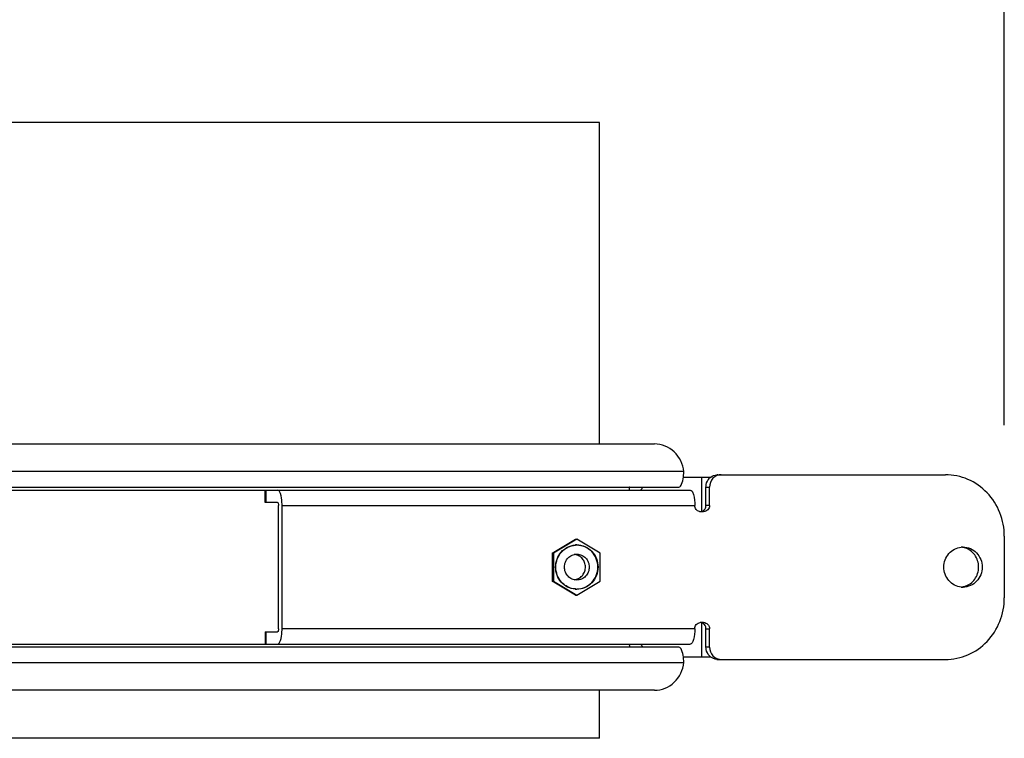
# Paper-space layout '499-18-LWN_CUST_1_2' of a CAD drawing. Units: inches. Extents: x 0 to 17, y 0 to 11.
# Drawn here: x 6 to 6.5, y 3.5 to 3.9 of the extents above; entities that cross this region are included whole.
import ezdxf
from ezdxf.enums import TextEntityAlignment as Align

# ---------------------------------------------------------------- set-up
doc = ezdxf.new("R2010")
doc.units = ezdxf.units.IN
doc.header["$LTSCALE"] = 0.935
doc.header["$MEASUREMENT"] = 0
doc.layers.get('0').update_dxf_attribs({"linetype": 'CONTINUOUS'})
doc.styles.get("Standard").update_dxf_attribs({"font": 'txt', "width": 0.8})
doc.dimstyles.new('DIMSTYLE_2', dxfattribs={"dimtxt": 0.15625, "dimasz": 0.09375, "dimexe": 0.125, "dimexo": 0.0625, "dimgap": 0.078125, "dimtad": 0, "dimtih": 1, "dimtoh": 1, "dimlfac": 11.3636363636, "dimzin": 4, "dimdsep": 46, "dimtxsty": 'Standard', "dimblk": 'CLOSED', "dimblk1": 'CLOSED', "dimblk2": 'CLOSED', "dimcen": 0.09, "dimadec": 3, "dimazin": 1, "dimtfac": 1, "dimtdec": 3, "dimtofl": 0, "dimtmove": 0, "dimatfit": 3, "dimldrblk": 'CLOSED', "dimfxl": 0, "dimtolj": 1, "dimtzin": 4, "dimarcsym": 0})

# ---------------------------------------------------------------- blocks, each defined once
blk = doc.blocks.new('_CLOSED')
at = {"color": 0, "linetype": 'ByBlock'}
for p, q in [((0, 0), (-1, 0.1666666667)), ((-1, 0.1666666667), (-1, -0.1666666667)), ((-1, -0.1666666667), (0, 0)), ((-1, 0), (0, 0))]:
    blk.add_line(p, q, dxfattribs=at)
blk = doc.blocks.new('*D31')
at = {"color": 2, "linetype": 'Continuous'}
for p, q in [((4.6582059864, 4.7204354155), (4.6582059864, 5.0213056916)), ((6.5220404876, 3.6373915924), (6.5220404876, 5.0213056916)), ((4.6582059864, 4.8963056916), (5.199498237, 4.8963056916)), ((6.5220404876, 4.8963056916), (5.980748237, 4.8963056916))]:
    blk.add_line(p, q, dxfattribs=at)
at = {"color": 2, "linetype": 'Continuous', "xscale": 0.09375, "yscale": 0.09375, "zscale": 0.09375, "rotation": 180}
blk.add_blockref('_CLOSED', (4.6582059864, 4.8963056916), dxfattribs=at)
at = {"color": 2, "linetype": 'Continuous', "xscale": 0.09375, "yscale": 0.09375, "zscale": 0.09375}
blk.add_blockref('_CLOSED', (6.5220404876, 4.8963056916), dxfattribs=at)
at = {"color": 2, "linetype": 'Continuous'}
for s, p, p2 in [('21.18', (5.277623237, 4.8181806916), (5.902623237, 4.8181806916)), ('[', (5.277623237, 4.5838056916), (5.402623237, 4.5838056916)), (']', (5.777623237, 4.5838056916), (5.902623237, 4.5838056916)), ('538', (5.402623237, 4.5838056916), (5.777623237, 4.5838056916))]:
    blk.add_text(s, height=0.15625, dxfattribs=at).set_placement(p, p2, align=Align.FIT)

psp = doc.layouts.new('499-18-LWN_CUST_1_2')

# ---------------------------------------------------------------- linework, layer by layer
at = {"color": 7, "linetype": 'Continuous'}
for p, q in [((6.294308011900001, 3.8077260763), (5.7046084562, 3.8077260763)), ((6.294308011900001, 3.6268600963), (6.294308011900001, 3.8077260763)), ((5.1323267695, 3.6268600963), (6.325207159800001, 3.6268600963)), ((6.341712637300001, 3.6112695451), (5.1138253767, 3.6112695451)), ((6.341474881, 3.6081514349), (6.3568230602, 3.6081514349)), ((6.341478082, 3.6081471385), (6.341712637300001, 3.6112695451)), ((6.351562417, 3.6081514349), (6.351562417, 3.5887498601)), ((6.3607937331, 3.6095372617), (6.488863229400001, 3.6095372617)), ((5.1136110138, 3.6026081278), (6.3389331274, 3.6026081278)), ((6.3189178309, 3.6026081278), (6.3173920064, 3.6008758444)), ((6.3541582814, 3.6026081278), (6.356154196699999, 3.6026081278)), ((6.3541582814, 3.592214427), (6.3541582814, 3.6026081278)), ((6.356154196699999, 3.592214427), (6.356154196699999, 3.6026081278)), ((5.110473861, 3.6008758444), (6.345364988099999, 3.6008758444)), ((6.106196933, 3.5939467105), (6.106196933, 3.6008758444)), ((6.1066374563, 3.5939467105), (6.1066374563, 3.6008758444)), ((6.113124180800001, 3.5939467105), (6.106197036799999, 3.5939467105)), ((6.1136231596, 3.5229230885), (6.1136231596, 3.592214427)), ((6.115619074800001, 3.592214427), (6.347859882100001, 3.592214427)), ((6.115619074800001, 3.5229230885), (6.115619074800001, 3.592214427)), ((6.356154196699999, 3.592214427), (6.3541582814, 3.592214427)), ((6.3511776079, 3.5887498601), (6.352836470800001, 3.5887498601)), ((6.5220404876, 3.5748915924), (6.5220404876, 3.5402459231)), ((6.2676898029, 3.5654698189), (6.2807948199, 3.5733708801)), ((6.2815053657, 3.5733708801), (6.2684003488, 3.5654698189)), ((6.2807948199, 3.5733708801), (6.2815053657, 3.5733708801)), ((6.2946103827, 3.5654698189), (6.2815053657, 3.5733708801)), ((6.2676898029, 3.5654698189), (6.2684003488, 3.5654698189)), ((6.2676898029, 3.5654698189), (6.2676898029, 3.5496676966)), ((6.2684003488, 3.5654698189), (6.2684003488, 3.5496676966)), ((6.2946103827, 3.5496676966), (6.2946103827, 3.5654698189)), ((6.2676898029, 3.5496676966), (6.2684003488, 3.5496676966)), ((6.2807948199, 3.5417666354), (6.2676898029, 3.5496676966)), ((6.2684003488, 3.5496676966), (6.2815053657, 3.5417666354)), ((6.2815053657, 3.5417666354), (6.2946103827, 3.5496676966)), ((6.2807948199, 3.5417666354), (6.2815053657, 3.5417666354)), ((6.352836470800001, 3.5263876554), (6.3511776079, 3.5263876554)), ((6.351562417, 3.5263876554), (6.351562417, 3.5069860806)), ((6.106196933, 3.521190805), (6.106196933, 3.5142616711)), ((6.1061970359, 3.521190805), (6.113124180800001, 3.521190805)), ((6.1066374563, 3.5142616711), (6.1066374563, 3.521190805)), ((6.347859882100001, 3.5229230885), (6.115619074800001, 3.5229230885)), ((6.3541582814, 3.5229230885), (6.356154196699999, 3.5229230885)), ((6.3541582814, 3.5125293877), (6.3541582814, 3.5229230885)), ((6.356154196699999, 3.5125293877), (6.356154196699999, 3.5229230885)), ((5.110473861, 3.5142616711), (6.345364988099999, 3.5142616711)), ((6.3108850624, 3.5142616711), (6.311063584099999, 3.5129336448)), ((6.3173920064, 3.5142616711), (6.3189178309, 3.5125293877)), ((6.3389331274, 3.5125293877), (5.1136110138, 3.5125293877)), ((6.356154196699999, 3.5125293877), (6.3541582814, 3.5125293877)), ((5.1138253767, 3.5038679703), (6.341712637300001, 3.5038679703)), ((6.3568230648, 3.5069860806), (6.3414748812, 3.5069860806)), ((6.341712637300001, 3.5038679703), (6.3414780821, 3.5069903768)), ((6.3607937331, 3.5056002538), (6.488863229400001, 3.5056002538)), ((6.325207159800001, 3.4882774192), (5.1323267695, 3.4882774192)), ((6.294308011900001, 3.4612693834), (6.294308011900001, 3.4882774192)), ((6.294308011900001, 3.4612693834), (5.7046084562, 3.4612693834))]:
    psp.add_line(p, q, dxfattribs=at)
for centre, radius, start, end in [((6.3609678021, 3.602848043), 0.006737278399999999, 128.0063010722, 136.2418162599), ((6.3607946802, 3.6031960856), 0.0063411762, 90.0085574732, 95.3271046695), ((6.0860583237, 3.5922202907), 0.0295607517, 359.9886348267, 3.3508896408), ((6.351182147899999, 3.5919574677), 0.003207752, 257.3583277825, 266.9023756817), ((6.3511778007, 3.5918956798), 0.0031458197, 266.9206255792, 269.9964890862), ((6.350836135800001, 3.5919588947), 0.0032091182, 282.6340023004, 288.7761147059), ((6.3508309963, 3.5919706402), 0.003221893, 288.7954179903, 294.9842867275), ((6.281504867000001, 3.5585893999), 0.0114516209, 92.63896671569998, 95.00104743819999), ((6.2815058164, 3.5585932499), 0.0113093661, 90.00228331159998, 93.6954632477), ((6.2815054823, 3.5585756896), 0.011465345, 90.0005821642, 92.63888376879999), ((6.496807715, 3.5584092272), 0.0104199207, 74.2943986121, 84.66447073229999), ((6.498818076699999, 3.5585203241), 0.0103082763, 90.0092811716, 95.56614629670001), ((6.2795042605, 3.5570264646), 0.006577759599999999, 274.2166301625, 286.5388650922), ((6.4968077985, 3.5567279776), 0.0104196045, 275.3246798961, 285.6484342457), ((6.4988180762, 3.5566174538), 0.0103085387, 264.4335712671, 269.9907217952), ((6.2815046715, 3.556545442), 0.0114489497, 265.1339975501, 267.8297024272), ((6.281505815599999, 3.5565443383), 0.0113094389, 266.3045508903, 269.9977211164), ((6.2815052559, 3.5565604168), 0.0114639359, 267.8296180515, 270.0005489779), ((6.3511796835, 3.5232060216), 0.0031816833, 93.07858280549999, 96.10065018750001), ((6.3511778007, 3.5232418235), 0.0031458319, 90.00351028560002, 93.07935892930001), ((6.3508336998, 3.5231688312), 0.0032191711, 65.01849528, 83.8850989081), ((6.0860583207, 3.5229172254), 0.0295607547, 356.6491093439, 0.0113639822), ((6.360967784600001, 3.5122894529), 0.0067372522, 223.7602116097, 231.9937452161), ((6.3607946799, 3.5119414324), 0.0063411787, 264.6733548191, 269.9914447858)]:
    psp.add_arc(centre, radius, start, end, dxfattribs=at)
for points, knots in [([(6.341712637300001, 3.6112695451), (6.3413183535, 3.6153662528), (6.3375835849, 3.6234880877), (6.3292052128, 3.6268600963), (6.325207159800001, 3.6268600963)], [0, 0, 0, 0, 0.5072460628000001, 1, 1, 1, 1]), ([(6.3389331274, 3.6026081278), (6.3396490915, 3.6026081278), (6.3410114738, 3.6049063869), (6.3412946981, 3.6067760789), (6.341478082, 3.6081471385)], [0, 0, 0, 0, 0.3410597913, 1, 1, 1, 1]), ([(6.3541582814, 3.6026081278), (6.3541582814, 3.6030605805), (6.3543203768, 3.6048385118), (6.3551828015, 3.606548051), (6.356101700499999, 3.6075076541)], [0, 0, 0, 0, 0.2540347587, 1, 1, 1, 1]), ([(6.362789648300001, 3.6095372617), (6.3610856224, 3.6095372617), (6.357499747899999, 3.6079853677), (6.356154196699999, 3.604365127), (6.356154196699999, 3.6026081278)], [0, 0, 0, 0, 0.4923471609, 1, 1, 1, 1]), ([(6.5220404876, 3.5748915924), (6.5220404876, 3.5793905068), (6.5203388203, 3.5884294416), (6.5130108417, 3.5999390851), (6.5019835997, 3.6077058376), (6.4931857052, 3.6095372617), (6.488863229400001, 3.6095372617)], [0, 0, 0, 0, 0.2549800745, 0.5070705624, 0.7550197462999999, 1, 1, 1, 1]), ([(6.3113840412, 3.6026081278), (6.3111780686, 3.6026081278), (6.3109211328, 3.6017982836), (6.3108850624, 3.6012870807), (6.3108850624, 3.6008758444)], [0, 0, 0, 0, 0.3337161694, 1, 1, 1, 1]), ([(6.1155685352, 3.593948138), (6.1154697724, 3.5956288491), (6.1151469133, 3.5978846288), (6.1142166346, 3.6002358518), (6.113449762899999, 3.6008758444), (6.113124180800001, 3.6008758444)], [0, 0, 0, 0, 0.6598225739, 0.8724013265, 1, 1, 1, 1]), ([(6.345364988099999, 3.6008758444), (6.3457517941, 3.6008758444), (6.346340979, 3.6002930079), (6.3467976385, 3.5993598535), (6.347690312899999, 3.5967402203), (6.347859882100001, 3.5942704128), (6.347859882100001, 3.592214427)], [0, 0, 0, 0, 0.1237246182, 0.2206556335, 0.3423679138, 1, 1, 1, 1]), ([(6.113124180800001, 3.5939467105), (6.1133301851, 3.5939467105), (6.1135869208, 3.5931367444), (6.1136231596, 3.5926256176), (6.1136231596, 3.592214427)], [0, 0, 0, 0, 0.3337751281, 1, 1, 1, 1]), ([(6.3504801218, 3.5888274785), (6.3497519747, 3.5889907292), (6.348362552699999, 3.589887761), (6.347859882100001, 3.5914483692), (6.347859882100001, 3.592214427)], [0, 0, 0, 0, 0.4934421203, 1, 1, 1, 1]), ([(6.3521918263, 3.5890502401), (6.3527716974, 3.5893203511), (6.3537968289, 3.5902397514), (6.3541582814, 3.5915609109), (6.3541582814, 3.592214427)], [0, 0, 0, 0, 0.4946565279, 1, 1, 1, 1]), ([(6.356154196699999, 3.592214427), (6.356154196699999, 3.5913359513), (6.3554811874, 3.5895260402), (6.3536884636, 3.5887498601), (6.352836470800001, 3.5887498601)], [0, 0, 0, 0, 0.5076519849000001, 1, 1, 1, 1]), ([(6.2695615528, 3.5575687577), (6.2695615528, 3.5591034549), (6.2701107479, 3.5621849422), (6.272485688400001, 3.5661789134), (6.2760972313, 3.5690176943), (6.279035906, 3.5698687189), (6.2805065839, 3.5699974257)], [0, 0, 0, 0, 0.2547272058, 0.5067978259, 0.7549656428, 1, 1, 1, 1]), ([(6.2807768878, 3.5452584147), (6.279299271, 3.5453538159), (6.27707266, 3.5459524575), (6.274521986799999, 3.5475319344), (6.272279387899999, 3.5495937406), (6.2702519956, 3.5529421636), (6.2694139523, 3.5575687479), (6.2702519887, 3.5621953321), (6.2722793738, 3.5655437559), (6.2745219672, 3.5676055668), (6.2770726452, 3.569185052), (6.279299265900001, 3.5697836988), (6.280776890599999, 3.5698791007)], [0, 0, 0, 0, 0.1223736971, 0.1843721864, 0.2468576924, 0.3727572475, 0.4999996998, 0.6272421711, 0.7531416203, 0.8156270001, 0.8776256436, 1, 1, 1, 1]), ([(6.2815028309, 3.5452348995), (6.2830416246, 3.5452348995), (6.2861736666, 3.5458872248), (6.290099388300001, 3.5486506849), (6.292708149, 3.5527536477), (6.2936185155, 3.557568746), (6.2927081572, 3.5623838438), (6.2900994061, 3.5664868128), (6.286173682899999, 3.569250284), (6.283041632000001, 3.569902616), (6.2815028309, 3.569902616)], [0, 0, 0, 0, 0.1224895489, 0.2464646673, 0.3725103031000001, 0.4999996986, 0.6274891155, 0.753534618, 0.8775098627, 1, 1, 1, 1]), ([(6.2815053658, 3.5700410346), (6.2830613888, 3.570041049), (6.2862285329, 3.5693818948), (6.2901982472, 3.566586005), (6.2928365135, 3.5624426239), (6.2934491787, 3.5591884964), (6.2934491787, 3.5575687577)], [0, 0, 0, 0, 0.2449705773, 0.4929124751, 0.7449984381999999, 1, 1, 1, 1]), ([(6.4978181505, 3.546357526), (6.4964989312, 3.5464859566), (6.4938678468, 3.5472739972), (6.4895764459, 3.550666477), (6.487003988500001, 3.557568549), (6.489576245599999, 3.5644708022), (6.4938677279, 3.5678634741), (6.496498948099999, 3.5686515659), (6.497818227000001, 3.5687799957)], [0, 0, 0, 0, 0.1235605122, 0.2486578011, 0.4999922254999999, 0.7513295717, 0.8764339706000001, 1, 1, 1, 1]), ([(6.498816406900001, 3.5688286003), (6.5002213262, 3.5688286003), (6.5030809533, 3.5682287143), (6.507845259400001, 3.5648996996), (6.5107695781, 3.5575690034), (6.507845495900001, 3.5502381032), (6.503081127200001, 3.5469088557), (6.500221370499999, 3.5463089152), (6.498816406900001, 3.5463089152)], [0, 0, 0, 0, 0.1236343251, 0.2487472095, 0.4999926984, 0.7512416136, 0.8763617706, 1, 1, 1, 1]), ([(6.4996183193, 3.5466945768), (6.5018721122, 3.5473264355), (6.5060862329, 3.5503037039), (6.5083692449, 3.557562838), (6.5060930699, 3.5648242898), (6.501881700299999, 3.5678059504), (6.4996283309, 3.5684401232)], [0, 0, 0, 0, 0.2468445638, 0.4999845483, 0.7531324352, 1, 1, 1, 1]), ([(6.2815028309, 3.5502931672), (6.2805951184, 3.5502931672), (6.278747567100001, 3.5506779684), (6.2764318335, 3.5523081161), (6.274892958200001, 3.5547284111), (6.2743559241, 3.5575687775), (6.274892969600001, 3.5604091263), (6.2764318337, 3.5628293935), (6.2787475527, 3.564459542), (6.280595109, 3.5648443483), (6.2815028309, 3.5648443483)], [0, 0, 0, 0, 0.1224892903, 0.2464646726, 0.3725118148, 0.5000011497, 0.6274895404999999, 0.7535347533, 0.8775094349, 1, 1, 1, 1]), ([(6.2813767228, 3.5507208476), (6.2821403247, 3.5509477206), (6.2836070105, 3.5516939553), (6.2852817608, 3.5535108287), (6.2862612971, 3.5558101577), (6.286430963300001, 3.5583162679), (6.2857731902, 3.560734547), (6.2843603825, 3.5627786726), (6.2823589448, 3.564199699700001), (6.2807776118, 3.564613179), (6.2799878362, 3.5646710062)], [0, 0, 0, 0, 0.1230051129, 0.2477736922, 0.37424639, 0.5015750269, 0.6285297838, 0.7540487714, 0.877721017, 1, 1, 1, 1]), ([(6.2815028309, 3.5648443483), (6.2824105434, 3.5648443483), (6.2842580948, 3.5644595471), (6.2865738284, 3.5628293994), (6.2881127037, 3.5604091044), (6.2886497377, 3.557568738), (6.2881126923, 3.5547283892), (6.286573828099999, 3.552308122), (6.2842581091, 3.5506779735), (6.2824105529, 3.5502931672), (6.2815028309, 3.5502931672)], [0, 0, 0, 0, 0.1224892903, 0.2464646726, 0.3725118148, 0.5000011497, 0.6274895404999999, 0.7535347533, 0.8775094349, 1, 1, 1, 1]), ([(6.2805335062, 3.5451377565), (6.279060427, 3.5452631809), (6.2761155066, 3.5461094308), (6.2724943572, 3.5489473828), (6.2701124314, 3.5529455761), (6.2695615528, 3.5560317598), (6.2695615528, 3.5575687577)], [0, 0, 0, 0, 0.2450249357, 0.4931876065999999, 0.7452648225, 1, 1, 1, 1]), ([(6.2934491787, 3.5575687577), (6.2934491787, 3.5559490242), (6.2928365337, 3.5526949355), (6.2901983064, 3.5485515979), (6.2862286367, 3.5457556088), (6.2830614342, 3.5450964953), (6.2815053657, 3.5450964809)], [0, 0, 0, 0, 0.2550006274, 0.5070803793, 0.7550223970000001, 1, 1, 1, 1]), ([(6.488863229400001, 3.5056002538), (6.4931857057, 3.5056002538), (6.501983600700001, 3.5074316782), (6.5130108428, 3.5151984316), (6.520338820599999, 3.5267080749), (6.5220404876, 3.5357470091), (6.5220404876, 3.5402459231)], [0, 0, 0, 0, 0.244980279, 0.4929294709000001, 0.7450199516, 1, 1, 1, 1]), ([(6.347859882100001, 3.5229230885), (6.347859882100001, 3.5237479766), (6.3484477076, 3.5254379212), (6.350044381, 3.526284516), (6.350841549, 3.5263696861)], [0, 0, 0, 0, 0.5071263062, 1, 1, 1, 1]), ([(6.3541582814, 3.5229230885), (6.3541582814, 3.5235766307), (6.3537967992, 3.5248978443), (6.352771589600001, 3.5258172488), (6.3521916835, 3.5260873419)], [0, 0, 0, 0, 0.5053440208, 1, 1, 1, 1]), ([(6.352836470800001, 3.5263876554), (6.353688464099999, 3.5263876554), (6.3554811879, 3.5256114747), (6.356154196699999, 3.5238015637), (6.356154196699999, 3.5229230885)], [0, 0, 0, 0, 0.4923483137, 1, 1, 1, 1]), ([(6.1136231596, 3.5229230885), (6.1136231596, 3.5225118979), (6.1135869208, 3.5220007711), (6.1133301851, 3.521190805), (6.113124180800001, 3.521190805)], [0, 0, 0, 0, 0.6662248719, 1, 1, 1, 1]), ([(6.113124180800001, 3.5142616711), (6.113449762799999, 3.5142616711), (6.114216634299999, 3.5149016632), (6.1151469133, 3.5172528861), (6.1154697723, 3.519508666), (6.1155685352, 3.5211893774)], [0, 0, 0, 0, 0.1275986151, 0.3401772958, 1, 1, 1, 1]), ([(6.347859882100001, 3.5229230885), (6.347859882100001, 3.5208671031), (6.347690312899999, 3.5183972961), (6.3467976389, 3.5157776629), (6.346340979400001, 3.5148445081), (6.3457517943, 3.5142616711), (6.345364988099999, 3.5142616711)], [0, 0, 0, 0, 0.6576319516, 0.7793442639, 0.8762753158, 1, 1, 1, 1]), ([(6.3414780821, 3.5069903768), (6.3412946981, 3.5083614364), (6.3410114738, 3.5102311283), (6.339649091599999, 3.5125293877), (6.3389331274, 3.5125293877)], [0, 0, 0, 0, 0.6589401672, 1, 1, 1, 1]), ([(6.3561018668, 3.5076296877), (6.355182894299999, 3.5085892995), (6.354320390800001, 3.5102989061), (6.3541582814, 3.5120769146), (6.3541582814, 3.5125293877)], [0, 0, 0, 0, 0.7459648542, 1, 1, 1, 1]), ([(6.356154196699999, 3.5125293877), (6.356154196699999, 3.5107723889), (6.3574997474, 3.5071521483), (6.361085622, 3.5056002538), (6.362789648300001, 3.5056002538)], [0, 0, 0, 0, 0.5076527164, 1, 1, 1, 1]), ([(6.325207159800001, 3.4882774192), (6.3292052146, 3.4882774192), (6.337583586900001, 3.4916494299), (6.3413183537, 3.4997712646), (6.341712637300001, 3.5038679703)], [0, 0, 0, 0, 0.4927541674, 1, 1, 1, 1])]:
    psp.add_open_spline(points, degree=3, knots=knots, dxfattribs=at)
for points in [[(6.356819335499999, 3.6081566346), (6.357777351599999, 3.6089049879), (6.3589955352, 3.6093971299), (6.3602059551, 3.6095098735)], [(6.3602060052, 3.5056276373), (6.3589955696, 3.5057403726), (6.3577773668, 3.5062325168), (6.3568193384, 3.5069808786)]]:
    psp.add_open_spline(points, degree=3, dxfattribs=at)

# ---------------------------------------------------------------- dimensions: what is measured, and where the dimension line sits
at = {"color": 2, "linetype": 'Continuous'}
dim = psp.add_linear_dim(base=(6.5220404876, 4.8963056916), p1=(4.6582059864, 4.6579354155), p2=(6.5220404876, 3.5748915924), text='<>\\P[]', dimstyle='DIMSTYLE_2', dxfattribs=at)
dim.commit()
dim.dimension.update_dxf_attribs({"geometry": '*D31', "text_midpoint": (5.590123237, 4.7791181916), "dimtype": 160})

doc.saveas('drawing.dxf')
